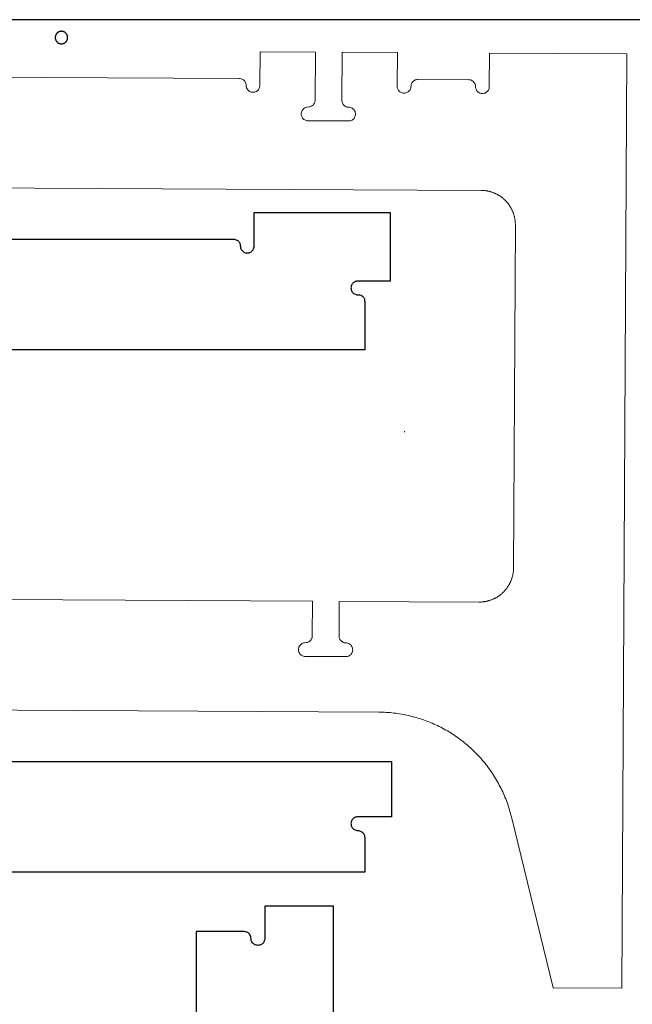
# Model space of a CAD drawing. Units: millimetres. Extents: x -645 to 21343, y -12856 to 7640.
# Drawn here: x 695 to 1186, y 6849 to 7640 of the extents above; entities that cross this region are included whole.
import ezdxf

# ---------------------------------------------------------------- set-up
doc = ezdxf.new("R2010")
doc.units = ezdxf.units.MM
doc.header["$MEASUREMENT"] = 0
for name, color, linetype, true_color in [('CUT_THRU_OUTSIDE', 178, 'Continuous', 0x000000), ('Default', 178, 'Continuous', 0x000000), ('hold down 3mm', 4, 'Continuous', 0x00ffff)]:
    doc.layers.add(name, color=color, linetype=linetype, true_color=true_color)

msp = doc.modelspace()

# ---------------------------------------------------------------- linework, layer by layer
at = {"layer": 'CUT_THRU_OUTSIDE', "linetype": 'Continuous', "lineweight": 0}
for points in [[(887.66, 7613.78), (887.52, 7586.77)], [(932.04, 7613.55), (887.66, 7613.78)], [(931.83, 7574.96), (932.04, 7613.55)], [(953.54, 7613.44), (953.33, 7574.85)], [(997.92, 7613.2), (953.54, 7613.44)], [(997.77, 7586.19), (997.92, 7613.2)], [(1071.81, 7612.81), (1071.66, 7585.8)], [(1182.06, 7612.23), (1071.81, 7612.81)], [(1178.1, 6862.24), (1182.06, 7612.23)], [(871.01, 7592.37), (606.52, 7593.77)], [(871.73, 7592.32), (871.01, 7592.37)], [(872.43, 7592.18), (871.73, 7592.32)], [(873.12, 7591.94), (872.43, 7592.18)], [(873.76, 7591.62), (873.12, 7591.94)], [(874.36, 7591.22), (873.76, 7591.62)], [(874.9, 7590.74), (874.36, 7591.22)], [(875.37, 7590.19), (874.9, 7590.74)], [(875.77, 7589.59), (875.37, 7590.19)], [(876.08, 7588.94), (875.77, 7589.59)], [(876.31, 7588.26), (876.08, 7588.94)], [(876.45, 7587.55), (876.31, 7588.26)], [(876.54, 7586.11), (876.45, 7587.55)], [(1008.99, 7587.56), (1008.85, 7586.85)], [(1009.23, 7588.24), (1008.99, 7587.56)], [(1009.55, 7588.88), (1009.23, 7588.24)], [(1009.96, 7589.48), (1009.55, 7588.88)], [(1010.43, 7590.02), (1009.96, 7589.48)], [(1010.98, 7590.49), (1010.43, 7590.02)], [(1011.58, 7590.89), (1010.98, 7590.49)], [(1012.23, 7591.21), (1011.58, 7590.89)], [(1012.91, 7591.44), (1012.23, 7591.21)], [(1013.62, 7591.57), (1012.91, 7591.44)], [(1014.34, 7591.62), (1013.62, 7591.57)], [(1055.15, 7591.4), (1014.34, 7591.62)], [(1055.87, 7591.35), (1055.15, 7591.4)], [(1056.58, 7591.21), (1055.87, 7591.35)], [(1057.26, 7590.97), (1056.58, 7591.21)], [(1057.91, 7590.65), (1057.26, 7590.97)], [(1058.5, 7590.24), (1057.91, 7590.65)], [(1059.04, 7589.77), (1058.5, 7590.24)], [(1059.52, 7589.22), (1059.04, 7589.77)], [(1059.91, 7588.62), (1059.52, 7589.22)], [(1060.23, 7587.97), (1059.91, 7588.62)], [(1060.46, 7587.29), (1060.23, 7587.97)], [(1060.59, 7586.58), (1060.46, 7587.29)], [(876.67, 7585.4), (876.54, 7586.11)], [(876.9, 7584.72), (876.67, 7585.4)], [(877.22, 7584.07), (876.9, 7584.72)], [(877.61, 7583.47), (877.22, 7584.07)], [(878.09, 7582.92), (877.61, 7583.47)], [(878.63, 7582.45), (878.09, 7582.92)], [(879.22, 7582.04), (878.63, 7582.45)], [(879.87, 7581.72), (879.22, 7582.04)], [(880.55, 7581.48), (879.87, 7581.72)], [(881.26, 7581.34), (880.55, 7581.48)], [(881.98, 7581.29), (881.26, 7581.34)], [(882.7, 7581.33), (881.98, 7581.29)], [(883.4, 7581.47), (882.7, 7581.33)], [(884.09, 7581.7), (883.4, 7581.47)], [(884.74, 7582.01), (884.09, 7581.7)], [(885.34, 7582.41), (884.74, 7582.01)], [(885.88, 7582.88), (885.34, 7582.41)], [(886.36, 7583.42), (885.88, 7582.88)], [(886.76, 7584.02), (886.36, 7583.42)], [(887.09, 7584.67), (886.76, 7584.02)], [(887.32, 7585.35), (887.09, 7584.67)], [(887.47, 7586.05), (887.32, 7585.35)], [(887.52, 7586.77), (887.47, 7586.05)], [(997.82, 7585.47), (997.77, 7586.19)], [(997.95, 7584.76), (997.82, 7585.47)], [(998.18, 7584.08), (997.95, 7584.76)], [(998.5, 7583.43), (998.18, 7584.08)], [(998.89, 7582.83), (998.5, 7583.43)], [(999.37, 7582.28), (998.89, 7582.83)], [(999.91, 7581.81), (999.37, 7582.28)], [(1000.5, 7581.4), (999.91, 7581.81)], [(1001.15, 7581.08), (1000.5, 7581.4)], [(1001.83, 7580.84), (1001.15, 7581.08)], [(1002.54, 7580.7), (1001.83, 7580.84)], [(1003.26, 7580.65), (1002.54, 7580.7)], [(1003.98, 7580.69), (1003.26, 7580.65)], [(1004.68, 7580.83), (1003.98, 7580.69)], [(1005.37, 7581.06), (1004.68, 7580.83)], [(1006.02, 7581.37), (1005.37, 7581.06)], [(1006.62, 7581.77), (1006.02, 7581.37)], [(1007.16, 7582.24), (1006.62, 7581.77)], [(1007.64, 7582.78), (1007.16, 7582.24)], [(1008.05, 7583.38), (1007.64, 7582.78)], [(1008.37, 7584.02), (1008.05, 7583.38)], [(1008.6, 7584.71), (1008.37, 7584.02)], [(1008.75, 7585.41), (1008.6, 7584.71)], [(1008.85, 7586.85), (1008.75, 7585.41)], [(1060.68, 7585.14), (1060.59, 7586.58)], [(1060.82, 7584.43), (1060.68, 7585.14)], [(1061.05, 7583.75), (1060.82, 7584.43)], [(1061.36, 7583.1), (1061.05, 7583.75)], [(1061.76, 7582.5), (1061.36, 7583.1)], [(1062.23, 7581.95), (1061.76, 7582.5)], [(1062.77, 7581.47), (1062.23, 7581.95)], [(1063.37, 7581.07), (1062.77, 7581.47)], [(1064.01, 7580.75), (1063.37, 7581.07)], [(1064.7, 7580.51), (1064.01, 7580.75)], [(1065.4, 7580.37), (1064.7, 7580.51)], [(1066.12, 7580.32), (1065.4, 7580.37)], [(1066.84, 7580.36), (1066.12, 7580.32)], [(1067.55, 7580.5), (1066.84, 7580.36)], [(1068.23, 7580.73), (1067.55, 7580.5)], [(1068.88, 7581.04), (1068.23, 7580.73)], [(1069.48, 7581.44), (1068.88, 7581.04)], [(1070.03, 7581.91), (1069.48, 7581.44)], [(1070.51, 7582.45), (1070.03, 7581.91)], [(1070.91, 7583.05), (1070.51, 7582.45)], [(1071.23, 7583.69), (1070.91, 7583.05)], [(1071.47, 7584.37), (1071.23, 7583.69)], [(1071.61, 7585.08), (1071.47, 7584.37)], [(1071.66, 7585.8), (1071.61, 7585.08)], [(930.2, 7571.07), (930.68, 7571.61)], [(930.68, 7571.61), (931.08, 7572.21)], [(931.08, 7572.21), (931.4, 7572.85)], [(931.4, 7572.85), (931.64, 7573.54)], [(931.64, 7573.54), (931.78, 7574.24)], [(931.78, 7574.24), (931.83, 7574.96)], [(953.33, 7574.85), (953.38, 7574.13)], [(953.38, 7574.13), (953.51, 7573.42)], [(953.51, 7573.42), (953.74, 7572.74)], [(953.74, 7572.74), (954.06, 7572.09)], [(954.06, 7572.09), (954.46, 7571.49)], [(954.46, 7571.49), (954.93, 7570.94)], [(920.75, 7563.99), (920.8, 7564.71)], [(920.79, 7563.27), (920.75, 7563.99)], [(920.8, 7564.71), (920.95, 7565.42)], [(920.95, 7565.42), (921.18, 7566.1)], [(921.18, 7566.1), (921.5, 7566.75)], [(921.5, 7566.75), (921.91, 7567.34)], [(921.91, 7567.34), (922.39, 7567.88)], [(922.39, 7567.88), (922.93, 7568.36)], [(922.93, 7568.36), (923.53, 7568.75)], [(923.53, 7568.75), (924.18, 7569.07)], [(924.18, 7569.07), (924.86, 7569.3)], [(924.86, 7569.3), (925.57, 7569.43)], [(925.57, 7569.43), (927.01, 7569.52)], [(927.01, 7569.52), (927.72, 7569.66)], [(927.72, 7569.66), (928.4, 7569.89)], [(928.4, 7569.89), (929.05, 7570.2)], [(929.05, 7570.2), (929.65, 7570.6)], [(929.65, 7570.6), (930.2, 7571.07)], [(954.93, 7570.94), (955.47, 7570.46)], [(955.47, 7570.46), (956.07, 7570.06)], [(956.07, 7570.06), (956.71, 7569.74)], [(956.71, 7569.74), (957.39, 7569.5)], [(957.39, 7569.5), (958.1, 7569.36)], [(958.1, 7569.36), (959.54, 7569.26)], [(959.54, 7569.26), (960.24, 7569.11)], [(960.24, 7569.11), (960.93, 7568.88)], [(960.93, 7568.88), (961.57, 7568.55)], [(961.57, 7568.55), (962.17, 7568.15)], [(962.17, 7568.15), (962.71, 7567.67)], [(962.71, 7567.67), (963.18, 7567.13)], [(963.18, 7567.13), (963.58, 7566.52)], [(963.58, 7566.52), (963.89, 7565.88)], [(963.89, 7565.88), (964.12, 7565.19)], [(964.12, 7565.19), (964.26, 7564.48)], [(964.3, 7563.76), (964.25, 7563.04)], [(964.26, 7564.48), (964.3, 7563.76)], [(920.93, 7562.57), (920.79, 7563.27)], [(921.16, 7561.88), (920.93, 7562.57)], [(921.47, 7561.23), (921.16, 7561.88)], [(921.87, 7560.63), (921.47, 7561.23)], [(922.34, 7560.09), (921.87, 7560.63)], [(922.88, 7559.61), (922.34, 7560.09)], [(923.48, 7559.21), (922.88, 7559.61)], [(924.13, 7558.88), (923.48, 7559.21)], [(924.81, 7558.65), (924.13, 7558.88)], [(925.51, 7558.5), (924.81, 7558.65)], [(926.23, 7558.45), (925.51, 7558.5)], [(958.76, 7558.28), (926.23, 7558.45)], [(959.48, 7558.32), (958.76, 7558.28)], [(960.19, 7558.46), (959.48, 7558.32)], [(960.87, 7558.69), (960.19, 7558.46)], [(961.52, 7559), (960.87, 7558.69)], [(962.12, 7559.4), (961.52, 7559)], [(962.67, 7559.87), (962.12, 7559.4)], [(963.14, 7560.41), (962.67, 7559.87)], [(963.55, 7561.01), (963.14, 7560.41)], [(963.87, 7561.66), (963.55, 7561.01)], [(964.11, 7562.34), (963.87, 7561.66)], [(964.25, 7563.04), (964.11, 7562.34)], [(501.76, 7505.56), (1065.16, 7502.59)], [(1065.16, 7502.59), (1065.61, 7502.58)], [(1065.61, 7502.58), (1066.06, 7502.57)], [(1066.06, 7502.57), (1066.51, 7502.55)], [(1066.51, 7502.55), (1066.96, 7502.52)], [(1066.96, 7502.52), (1067.41, 7502.49)], [(1067.41, 7502.49), (1067.86, 7502.44)], [(1067.86, 7502.44), (1068.31, 7502.39)], [(1068.31, 7502.39), (1068.76, 7502.33)], [(1068.76, 7502.33), (1069.2, 7502.27)], [(1069.2, 7502.27), (1069.65, 7502.2)], [(1069.65, 7502.2), (1070.09, 7502.12)], [(1070.09, 7502.12), (1070.53, 7502.03)], [(1070.53, 7502.03), (1070.98, 7501.94)], [(1070.98, 7501.94), (1071.42, 7501.84)], [(1071.42, 7501.84), (1071.85, 7501.73)], [(1071.85, 7501.73), (1072.29, 7501.61)], [(1072.29, 7501.61), (1072.72, 7501.49)], [(1072.72, 7501.49), (1073.15, 7501.36)], [(1073.15, 7501.36), (1073.58, 7501.22)], [(1073.58, 7501.22), (1074.01, 7501.08)], [(1074.01, 7501.08), (1074.44, 7500.93)], [(1074.44, 7500.93), (1074.86, 7500.77)], [(1074.86, 7500.77), (1075.28, 7500.61)], [(1075.28, 7500.61), (1075.7, 7500.44)], [(1075.7, 7500.44), (1076.11, 7500.26)], [(1076.11, 7500.26), (1076.52, 7500.07)], [(1076.52, 7500.07), (1076.93, 7499.88)], [(1076.93, 7499.88), (1077.34, 7499.68)], [(1077.34, 7499.68), (1077.74, 7499.48)], [(1077.74, 7499.48), (1078.14, 7499.27)], [(1078.14, 7499.27), (1078.53, 7499.05)], [(1078.53, 7499.05), (1078.92, 7498.82)], [(1078.92, 7498.82), (1079.31, 7498.59)], [(1079.31, 7498.59), (1079.69, 7498.36)], [(1079.69, 7498.36), (1080.07, 7498.11)], [(1080.07, 7498.11), (1080.45, 7497.86)], [(1080.45, 7497.86), (1080.82, 7497.61)], [(1080.82, 7497.61), (1081.19, 7497.35)], [(1081.19, 7497.35), (1081.55, 7497.08)], [(1081.55, 7497.08), (1081.91, 7496.81)], [(1081.91, 7496.81), (1082.26, 7496.53)], [(1082.26, 7496.53), (1082.61, 7496.24)], [(1082.61, 7496.24), (1082.96, 7495.95)], [(1082.96, 7495.95), (1083.3, 7495.65)], [(1083.3, 7495.65), (1083.63, 7495.35)], [(1083.63, 7495.35), (1083.96, 7495.04)], [(1083.96, 7495.04), (1084.29, 7494.73)], [(1084.29, 7494.73), (1084.61, 7494.41)], [(1084.61, 7494.41), (1084.92, 7494.09)], [(1084.92, 7494.09), (1085.23, 7493.76)], [(1085.23, 7493.76), (1085.54, 7493.43)], [(1085.54, 7493.43), (1085.83, 7493.09)], [(1085.83, 7493.09), (1086.13, 7492.75)], [(1086.13, 7492.75), (1086.41, 7492.4)], [(1086.41, 7492.4), (1086.7, 7492.05)], [(1086.7, 7492.05), (1086.97, 7491.69)], [(1086.97, 7491.69), (1087.24, 7491.33)], [(1087.24, 7491.33), (1087.5, 7490.96)], [(1087.5, 7490.96), (1087.76, 7490.59)], [(1087.76, 7490.59), (1088.01, 7490.22)], [(1088.01, 7490.22), (1088.26, 7489.84)], [(1088.26, 7489.84), (1088.5, 7489.46)], [(1088.5, 7489.46), (1088.73, 7489.07)], [(1088.73, 7489.07), (1088.96, 7488.68)], [(1088.96, 7488.68), (1089.18, 7488.29)], [(1089.18, 7488.29), (1089.39, 7487.89)], [(1089.39, 7487.89), (1089.6, 7487.49)], [(1089.6, 7487.49), (1089.8, 7487.09)], [(1089.8, 7487.09), (1089.99, 7486.68)], [(1089.99, 7486.68), (1090.18, 7486.27)], [(1090.18, 7486.27), (1090.36, 7485.86)], [(1090.36, 7485.86), (1090.54, 7485.44)], [(1090.54, 7485.44), (1090.7, 7485.02)], [(1090.7, 7485.02), (1090.86, 7484.6)], [(1090.86, 7484.6), (1091.02, 7484.17)], [(1091.02, 7484.17), (1091.16, 7483.75)], [(1091.16, 7483.75), (1091.3, 7483.32)], [(1091.3, 7483.32), (1091.43, 7482.89)], [(1091.43, 7482.89), (1091.56, 7482.45)], [(1091.56, 7482.45), (1091.68, 7482.02)], [(1091.68, 7482.02), (1091.79, 7481.58)], [(1091.79, 7481.58), (1091.89, 7481.14)], [(1091.89, 7481.14), (1091.99, 7480.7)], [(1091.99, 7480.7), (1092.08, 7480.26)], [(1092.08, 7480.26), (1092.16, 7479.82)], [(1092.16, 7479.82), (1092.23, 7479.37)], [(1092.23, 7479.37), (1092.3, 7478.93)], [(1092.3, 7478.93), (1092.36, 7478.48)], [(1092.36, 7478.48), (1092.41, 7478.03)], [(1092.41, 7478.03), (1092.46, 7477.58)], [(1092.46, 7477.58), (1092.5, 7477.13)], [(1092.5, 7477.13), (1092.53, 7476.68)], [(1092.53, 7476.68), (1092.55, 7476.23)], [(1092.58, 7475.33), (1091.12, 7199.09)], [(1092.55, 7476.23), (1092.57, 7475.78)], [(1092.57, 7475.78), (1092.58, 7475.33)], [(1090.15, 7192.41), (1090.03, 7191.98)], [(1090.26, 7192.85), (1090.15, 7192.41)], [(1090.37, 7193.28), (1090.26, 7192.85)], [(1090.47, 7193.72), (1090.37, 7193.28)], [(1090.57, 7194.16), (1090.47, 7193.72)], [(1090.65, 7194.61), (1090.57, 7194.16)], [(1090.73, 7195.05), (1090.65, 7194.61)], [(1090.8, 7195.5), (1090.73, 7195.05)], [(1090.87, 7195.94), (1090.8, 7195.5)], [(1090.93, 7196.39), (1090.87, 7195.94)], [(1090.98, 7196.84), (1090.93, 7196.39)], [(1091.02, 7197.29), (1090.98, 7196.84)], [(1091.06, 7197.74), (1091.02, 7197.29)], [(1091.08, 7198.19), (1091.06, 7197.74)], [(1091.11, 7198.64), (1091.08, 7198.19)], [(1091.12, 7199.31), (1091.11, 7198.64)], [(1091.12, 7199.09), (1091.12, 7199.31)], [(1086.4, 7184.25), (1086.14, 7183.88)], [(1086.65, 7184.63), (1086.4, 7184.25)], [(1086.89, 7185.01), (1086.65, 7184.63)], [(1087.13, 7185.39), (1086.89, 7185.01)], [(1087.36, 7185.78), (1087.13, 7185.39)], [(1087.58, 7186.17), (1087.36, 7185.78)], [(1087.8, 7186.56), (1087.58, 7186.17)], [(1088.01, 7186.96), (1087.8, 7186.56)], [(1088.22, 7187.36), (1088.01, 7186.96)], [(1088.42, 7187.77), (1088.22, 7187.36)], [(1088.61, 7188.18), (1088.42, 7187.77)], [(1088.79, 7188.59), (1088.61, 7188.18)], [(1088.97, 7189), (1088.79, 7188.59)], [(1089.14, 7189.42), (1088.97, 7189)], [(1089.31, 7189.84), (1089.14, 7189.42)], [(1089.46, 7190.26), (1089.31, 7189.84)], [(1089.61, 7190.69), (1089.46, 7190.26)], [(1089.76, 7191.11), (1089.61, 7190.69)], [(1089.9, 7191.54), (1089.76, 7191.11)], [(1090.03, 7191.98), (1089.9, 7191.54)], [(1078.38, 7176.44), (1077.99, 7176.2)], [(1078.75, 7176.69), (1078.38, 7176.44)], [(1079.13, 7176.94), (1078.75, 7176.69)], [(1079.5, 7177.19), (1079.13, 7176.94)], [(1079.86, 7177.46), (1079.5, 7177.19)], [(1080.23, 7177.73), (1079.86, 7177.46)], [(1080.58, 7178), (1080.23, 7177.73)], [(1080.93, 7178.29), (1080.58, 7178)], [(1081.28, 7178.57), (1080.93, 7178.29)], [(1081.63, 7178.87), (1081.28, 7178.57)], [(1081.96, 7179.16), (1081.63, 7178.87)], [(1082.3, 7179.47), (1081.96, 7179.16)], [(1082.63, 7179.78), (1082.3, 7179.47)], [(1082.95, 7180.09), (1082.63, 7179.78)], [(1083.27, 7180.41), (1082.95, 7180.09)], [(1083.58, 7180.74), (1083.27, 7180.41)], [(1083.89, 7181.07), (1083.58, 7180.74)], [(1084.19, 7181.4), (1083.89, 7181.07)], [(1084.48, 7181.74), (1084.19, 7181.4)], [(1084.78, 7182.09), (1084.48, 7181.74)], [(1085.06, 7182.44), (1084.78, 7182.09)], [(1085.34, 7182.79), (1085.06, 7182.44)], [(1085.61, 7183.15), (1085.34, 7182.79)], [(1085.88, 7183.51), (1085.61, 7183.15)], [(1086.14, 7183.88), (1085.88, 7183.51)], [(929.71, 7172.83), (478.52, 7175.21)], [(929.56, 7144.99), (929.71, 7172.83)], [(951.21, 7172.71), (951.06, 7144.87)], [(1063.42, 7172.12), (951.21, 7172.71)], [(1063.87, 7172.12), (1063.42, 7172.12)], [(1064.32, 7172.13), (1063.87, 7172.12)], [(1064.77, 7172.15), (1064.32, 7172.13)], [(1065.22, 7172.17), (1064.77, 7172.15)], [(1065.67, 7172.2), (1065.22, 7172.17)], [(1066.12, 7172.24), (1065.67, 7172.2)], [(1066.57, 7172.28), (1066.12, 7172.24)], [(1067.01, 7172.34), (1066.57, 7172.28)], [(1067.46, 7172.4), (1067.01, 7172.34)], [(1067.91, 7172.47), (1067.46, 7172.4)], [(1068.35, 7172.54), (1067.91, 7172.47)], [(1068.8, 7172.62), (1068.35, 7172.54)], [(1069.24, 7172.71), (1068.8, 7172.62)], [(1069.68, 7172.81), (1069.24, 7172.71)], [(1070.12, 7172.91), (1069.68, 7172.81)], [(1070.55, 7173.02), (1070.12, 7172.91)], [(1070.99, 7173.14), (1070.55, 7173.02)], [(1071.42, 7173.27), (1070.99, 7173.14)], [(1071.85, 7173.4), (1071.42, 7173.27)], [(1072.28, 7173.54), (1071.85, 7173.4)], [(1072.71, 7173.68), (1072.28, 7173.54)], [(1073.13, 7173.84), (1072.71, 7173.68)], [(1073.56, 7174), (1073.13, 7173.84)], [(1073.97, 7174.16), (1073.56, 7174)], [(1074.39, 7174.34), (1073.97, 7174.16)], [(1074.8, 7174.52), (1074.39, 7174.34)], [(1075.21, 7174.7), (1074.8, 7174.52)], [(1075.62, 7174.9), (1075.21, 7174.7)], [(1076.03, 7175.1), (1075.62, 7174.9)], [(1076.43, 7175.31), (1076.03, 7175.1)], [(1076.82, 7175.52), (1076.43, 7175.31)], [(1077.22, 7175.74), (1076.82, 7175.52)], [(1077.61, 7175.97), (1077.22, 7175.74)], [(1077.99, 7176.2), (1077.61, 7175.97)], [(929.51, 7144.27), (929.56, 7144.99)], [(951.06, 7144.87), (951.11, 7144.15)], [(918.91, 7136.13), (919.23, 7136.77)], [(919.23, 7136.77), (919.64, 7137.37)], [(919.64, 7137.37), (920.12, 7137.91)], [(920.12, 7137.91), (920.66, 7138.38)], [(920.66, 7138.38), (921.26, 7138.78)], [(921.26, 7138.78), (921.91, 7139.1)], [(921.91, 7139.1), (922.59, 7139.32)], [(922.59, 7139.32), (923.3, 7139.46)], [(923.3, 7139.46), (924.74, 7139.55)], [(924.74, 7139.55), (925.45, 7139.68)], [(925.45, 7139.68), (926.13, 7139.91)], [(926.13, 7139.91), (926.78, 7140.23)], [(926.78, 7140.23), (927.38, 7140.62)], [(927.38, 7140.62), (927.93, 7141.1)], [(927.93, 7141.1), (928.41, 7141.64)], [(928.41, 7141.64), (928.81, 7142.23)], [(928.81, 7142.23), (929.13, 7142.88)], [(929.13, 7142.88), (929.37, 7143.56)], [(929.37, 7143.56), (929.51, 7144.27)], [(951.11, 7144.15), (951.24, 7143.45)], [(951.24, 7143.45), (951.47, 7142.76)], [(951.47, 7142.76), (951.79, 7142.11)], [(951.79, 7142.11), (952.19, 7141.51)], [(952.19, 7141.51), (952.66, 7140.97)], [(952.66, 7140.97), (953.2, 7140.49)], [(953.2, 7140.49), (953.8, 7140.08)], [(953.8, 7140.08), (954.44, 7139.76)], [(954.44, 7139.76), (955.12, 7139.53)], [(955.12, 7139.53), (955.83, 7139.38)], [(955.83, 7139.38), (957.27, 7139.28)], [(957.27, 7139.28), (957.97, 7139.14)], [(957.97, 7139.14), (958.66, 7138.9)], [(958.66, 7138.9), (959.3, 7138.58)], [(959.3, 7138.58), (959.9, 7138.17)], [(959.9, 7138.17), (960.44, 7137.7)], [(960.44, 7137.7), (960.91, 7137.15)], [(960.91, 7137.15), (961.31, 7136.55)], [(918.48, 7134.02), (918.53, 7134.74)], [(918.52, 7133.3), (918.48, 7134.02)], [(918.66, 7132.59), (918.52, 7133.3)], [(918.53, 7134.74), (918.68, 7135.45)], [(918.89, 7131.91), (918.66, 7132.59)], [(918.68, 7135.45), (918.91, 7136.13)], [(919.2, 7131.26), (918.89, 7131.91)], [(919.6, 7130.66), (919.2, 7131.26)], [(920.07, 7130.11), (919.6, 7130.66)], [(920.61, 7129.63), (920.07, 7130.11)], [(921.21, 7129.23), (920.61, 7129.63)], [(921.86, 7128.91), (921.21, 7129.23)], [(922.54, 7128.67), (921.86, 7128.91)], [(959.25, 7129.03), (958.6, 7128.71)], [(959.85, 7129.43), (959.25, 7129.03)], [(960.4, 7129.9), (959.85, 7129.43)], [(960.87, 7130.44), (960.4, 7129.9)], [(961.28, 7131.04), (960.87, 7130.44)], [(961.6, 7131.68), (961.28, 7131.04)], [(961.31, 7136.55), (961.62, 7135.9)], [(961.84, 7132.36), (961.6, 7131.68)], [(961.62, 7135.9), (961.85, 7135.22)], [(961.98, 7133.07), (961.84, 7132.36)], [(961.85, 7135.22), (961.99, 7134.51)], [(962.03, 7133.79), (961.98, 7133.07)], [(961.99, 7134.51), (962.03, 7133.79)], [(923.25, 7128.53), (922.54, 7128.67)], [(923.96, 7128.48), (923.25, 7128.53)], [(956.49, 7128.31), (923.96, 7128.48)], [(957.21, 7128.35), (956.49, 7128.31)], [(957.92, 7128.49), (957.21, 7128.35)], [(958.6, 7128.71), (957.92, 7128.49)], [(499.55, 7086.34), (982.93, 7083.79)], [(982.93, 7083.79), (984.45, 7083.77)], [(984.45, 7083.77), (985.97, 7083.73)], [(985.97, 7083.73), (987.49, 7083.67)], [(987.49, 7083.67), (989.01, 7083.59)], [(989.01, 7083.59), (990.53, 7083.48)], [(990.53, 7083.48), (992.05, 7083.36)], [(992.05, 7083.36), (993.57, 7083.22)], [(993.57, 7083.22), (995.08, 7083.05)], [(995.08, 7083.05), (996.59, 7082.87)], [(996.59, 7082.87), (998.1, 7082.66)], [(998.1, 7082.66), (999.6, 7082.43)], [(999.6, 7082.43), (1001.11, 7082.18)], [(1001.11, 7082.18), (1002.61, 7081.91)], [(1002.61, 7081.91), (1004.1, 7081.62)], [(1004.1, 7081.62), (1005.59, 7081.31)], [(1005.59, 7081.31), (1007.08, 7080.98)], [(1007.08, 7080.98), (1008.56, 7080.63)], [(1008.56, 7080.63), (1010.04, 7080.26)], [(1010.04, 7080.26), (1011.51, 7079.86)], [(1011.51, 7079.86), (1012.97, 7079.45)], [(1012.97, 7079.45), (1014.43, 7079.02)], [(1014.43, 7079.02), (1015.89, 7078.56)], [(1015.89, 7078.56), (1017.33, 7078.09)], [(1017.33, 7078.09), (1018.77, 7077.6)], [(1018.77, 7077.6), (1020.21, 7077.08)], [(1020.21, 7077.08), (1021.63, 7076.55)], [(1021.63, 7076.55), (1023.05, 7076)], [(1023.05, 7076), (1024.46, 7075.43)], [(1024.46, 7075.43), (1025.87, 7074.84)], [(1025.87, 7074.84), (1027.26, 7074.22)], [(1027.26, 7074.22), (1028.65, 7073.6)], [(1028.65, 7073.6), (1030.03, 7072.95)], [(1030.03, 7072.95), (1031.39, 7072.28)], [(1031.39, 7072.28), (1032.75, 7071.59)], [(1032.75, 7071.59), (1034.1, 7070.89)], [(1034.1, 7070.89), (1035.44, 7070.16)], [(1035.44, 7070.16), (1036.77, 7069.42)], [(1036.77, 7069.42), (1038.09, 7068.66)], [(1038.09, 7068.66), (1039.4, 7067.88)], [(1039.4, 7067.88), (1040.7, 7067.08)], [(1040.7, 7067.08), (1041.98, 7066.27)], [(1041.98, 7066.27), (1043.26, 7065.44)], [(1043.26, 7065.44), (1044.52, 7064.59)], [(1044.52, 7064.59), (1045.77, 7063.72)], [(1045.77, 7063.72), (1047.01, 7062.83)], [(1047.01, 7062.83), (1048.24, 7061.93)], [(1048.24, 7061.93), (1049.45, 7061.01)], [(1049.45, 7061.01), (1050.66, 7060.08)], [(1050.66, 7060.08), (1051.84, 7059.13)], [(1051.84, 7059.13), (1053.02, 7058.16)], [(1053.02, 7058.16), (1054.18, 7057.17)], [(1054.18, 7057.17), (1055.33, 7056.17)], [(1055.33, 7056.17), (1056.46, 7055.16)], [(1056.46, 7055.16), (1057.58, 7054.13)], [(1057.58, 7054.13), (1058.69, 7053.08)], [(1058.69, 7053.08), (1059.78, 7052.02)], [(1059.78, 7052.02), (1060.86, 7050.94)], [(1060.86, 7050.94), (1061.92, 7049.85)], [(1061.92, 7049.85), (1062.97, 7048.74)], [(1062.97, 7048.74), (1064, 7047.62)], [(1064, 7047.62), (1065.01, 7046.49)], [(1065.01, 7046.49), (1066.01, 7045.34)], [(1066.01, 7045.34), (1067, 7044.18)], [(1067, 7044.18), (1067.96, 7043)], [(1067.96, 7043), (1068.91, 7041.81)], [(1068.91, 7041.81), (1069.85, 7040.61)], [(1069.85, 7040.61), (1070.77, 7039.4)], [(1070.77, 7039.4), (1071.67, 7038.17)], [(1071.67, 7038.17), (1072.55, 7036.93)], [(1072.55, 7036.93), (1073.42, 7035.68)], [(1073.42, 7035.68), (1074.27, 7034.41)], [(1074.27, 7034.41), (1075.1, 7033.14)], [(1075.1, 7033.14), (1075.91, 7031.85)], [(1075.91, 7031.85), (1076.71, 7030.55)], [(1076.71, 7030.55), (1077.49, 7029.24)], [(1077.49, 7029.24), (1078.25, 7027.93)], [(1078.25, 7027.93), (1078.99, 7026.6)], [(1078.99, 7026.6), (1079.72, 7025.26)], [(1079.72, 7025.26), (1080.42, 7023.91)], [(1080.42, 7023.91), (1081.11, 7022.55)], [(1081.11, 7022.55), (1081.77, 7021.18)], [(1081.77, 7021.18), (1082.42, 7019.8)], [(1082.42, 7019.8), (1083.05, 7018.41)], [(1083.05, 7018.41), (1083.66, 7017.02)], [(1083.66, 7017.02), (1084.25, 7015.62)], [(1084.25, 7015.62), (1084.83, 7014.2)], [(1084.83, 7014.2), (1085.38, 7012.79)], [(1085.38, 7012.79), (1085.91, 7011.36)], [(1085.91, 7011.36), (1086.42, 7009.92)], [(1086.42, 7009.92), (1086.91, 7008.48)], [(1086.91, 7008.48), (1087.39, 7007.04)], [(1087.39, 7007.04), (1087.84, 7005.58)], [(1087.84, 7005.58), (1088.27, 7004.12)], [(1088.27, 7004.12), (1088.68, 7002.66)], [(1088.68, 7002.66), (1089.08, 7001.19)], [(1089.08, 7001.19), (1089.45, 6999.71)], [(1089.45, 6999.71), (1122.97, 6862.53)], [(1122.97, 6862.53), (1178.1, 6862.24)]]:
    msp.add_lwpolyline(points, dxfattribs=at)
at = {"layer": 'Default'}
for points in [[(1795.22, 7639.6), (-644.78, 7639.6), (-644.78, 6419.6), (1795.22, 6419.6), (1795.22, 7639.6)], [(882.89, 7484.9), (992.15, 7484.9)], [(882.89, 7457.89), (882.89, 7484.9)], [(992.15, 7484.9), (992.15, 7429.77)], [(601.87, 7463.4), (866.36, 7463.4)], [(866.36, 7463.4), (867.07, 7463.35)], [(867.07, 7463.35), (867.78, 7463.21)], [(867.78, 7463.21), (868.46, 7462.98)], [(868.46, 7462.98), (869.11, 7462.66)], [(869.11, 7462.66), (869.71, 7462.26)], [(869.71, 7462.26), (870.25, 7461.79)], [(870.25, 7461.79), (870.73, 7461.24)], [(870.73, 7461.24), (871.13, 7460.64)], [(871.13, 7460.64), (871.45, 7460)], [(871.45, 7460), (871.68, 7459.31)], [(871.68, 7459.31), (871.82, 7458.61)], [(871.82, 7458.61), (871.92, 7457.17)], [(871.92, 7457.17), (872.06, 7456.46)], [(872.06, 7456.46), (872.29, 7455.78)], [(872.29, 7455.78), (872.61, 7455.13)], [(872.61, 7455.13), (873.01, 7454.53)], [(873.01, 7454.53), (873.48, 7453.99)], [(873.48, 7453.99), (874.02, 7453.51)], [(874.02, 7453.51), (874.62, 7453.11)], [(874.62, 7453.11), (875.27, 7452.79)], [(879.49, 7452.79), (880.14, 7453.11)], [(880.14, 7453.11), (880.74, 7453.51)], [(880.74, 7453.51), (881.28, 7453.99)], [(881.28, 7453.99), (881.75, 7454.53)], [(881.75, 7454.53), (882.15, 7455.13)], [(882.15, 7455.13), (882.47, 7455.78)], [(882.47, 7455.78), (882.71, 7456.46)], [(882.71, 7456.46), (882.85, 7457.17)], [(882.85, 7457.17), (882.89, 7457.89)], [(875.27, 7452.79), (875.95, 7452.56)], [(875.95, 7452.56), (876.66, 7452.42)], [(876.66, 7452.42), (877.38, 7452.37)], [(877.38, 7452.37), (878.1, 7452.42)], [(878.1, 7452.42), (878.81, 7452.56)], [(878.81, 7452.56), (879.49, 7452.79)], [(964.03, 7429.35), (963.38, 7429.03)], [(964.71, 7429.58), (964.03, 7429.35)], [(965.42, 7429.72), (964.71, 7429.58)], [(966.14, 7429.77), (965.42, 7429.72)], [(992.15, 7429.77), (966.14, 7429.77)], [(960.67, 7424.98), (960.62, 7424.26)], [(960.62, 7424.26), (960.67, 7423.54)], [(960.81, 7425.69), (960.67, 7424.98)], [(960.67, 7423.54), (960.81, 7422.83)], [(961.04, 7426.37), (960.81, 7425.69)], [(960.81, 7422.83), (961.04, 7422.15)], [(961.36, 7427.02), (961.04, 7426.37)], [(961.04, 7422.15), (961.36, 7421.5)], [(961.76, 7427.61), (961.36, 7427.02)], [(961.36, 7421.5), (961.76, 7420.9)], [(962.24, 7428.16), (961.76, 7427.61)], [(962.78, 7428.63), (962.24, 7428.16)], [(963.38, 7429.03), (962.78, 7428.63)], [(961.76, 7420.9), (962.24, 7420.36)], [(962.24, 7420.36), (962.78, 7419.89)], [(962.78, 7419.89), (963.38, 7419.48)], [(963.38, 7419.48), (964.03, 7419.17)], [(964.03, 7419.17), (964.71, 7418.93)], [(964.71, 7418.93), (965.42, 7418.79)], [(965.42, 7418.79), (967, 7418.76)], [(967, 7418.76), (967.85, 7418.68)], [(967.85, 7418.68), (968.53, 7418.45)], [(968.53, 7418.45), (969.18, 7418.13)], [(969.18, 7418.13), (969.78, 7417.73)], [(969.78, 7417.73), (970.32, 7417.25)], [(970.32, 7417.25), (970.79, 7416.71)], [(970.79, 7416.71), (971.2, 7416.11)], [(971.2, 7416.11), (971.37, 7415.4)], [(971.37, 7415.4), (971.46, 7414.66)], [(971.46, 7414.66), (971.6, 7413.95)], [(971.6, 7413.95), (971.65, 7413.23)], [(971.65, 7413.23), (971.65, 7374.64)], [(971.65, 7374.64), (341.81, 7374.64)], [(540.95, 7044.17), (993.15, 7044.17)], [(993.15, 7044.17), (993.15, 6999.79)], [(960.67, 6995), (960.62, 6994.28)], [(960.81, 6995.71), (960.67, 6995)], [(961.04, 6996.39), (960.81, 6995.71)], [(961.36, 6997.04), (961.04, 6996.39)], [(961.76, 6997.63), (961.36, 6997.04)], [(962.24, 6998.18), (961.76, 6997.63)], [(962.78, 6998.65), (962.24, 6998.18)], [(963.38, 6999.05), (962.78, 6998.65)], [(964.03, 6999.37), (963.38, 6999.05)], [(964.71, 6999.6), (964.03, 6999.37)], [(965.42, 6999.74), (964.71, 6999.6)], [(966.14, 6999.79), (965.42, 6999.74)], [(993.15, 6999.79), (966.14, 6999.79)], [(960.62, 6994.28), (960.67, 6993.56)], [(960.67, 6993.56), (960.81, 6992.85)], [(960.81, 6992.85), (961.04, 6992.17)], [(961.04, 6992.17), (961.36, 6991.52)], [(961.36, 6991.52), (961.76, 6990.92)], [(961.76, 6990.92), (962.24, 6990.38)], [(962.24, 6990.38), (962.78, 6989.91)], [(962.78, 6989.91), (963.38, 6989.5)], [(963.38, 6989.5), (964.03, 6989.19)], [(964.03, 6989.19), (964.71, 6988.95)], [(964.71, 6988.95), (965.42, 6988.81)], [(965.42, 6988.81), (966.86, 6988.72)], [(966.86, 6988.72), (967.56, 6988.58)], [(967.56, 6988.58), (968.25, 6988.35)], [(968.25, 6988.35), (968.89, 6988.03)], [(968.89, 6988.03), (969.49, 6987.63)], [(969.49, 6987.63), (970.04, 6987.15)], [(970.04, 6987.15), (970.51, 6986.61)], [(970.51, 6986.61), (970.91, 6986.01)], [(970.91, 6986.01), (971.23, 6985.36)], [(971.23, 6985.36), (971.46, 6984.68)], [(971.46, 6984.68), (971.6, 6983.97)], [(971.6, 6983.97), (971.65, 6983.25)], [(971.65, 6983.25), (971.65, 6955.41)], [(971.65, 6955.41), (421.83, 6955.41)], [(946.6, 6818.84), (946.6, 6928.1), (891.48, 6928.1), (891.48, 6902.09), (891.43, 6901.37), (891.29, 6900.66), (891.06, 6899.98), (890.74, 6899.33), (890.34, 6898.73), (889.86, 6898.19), (889.32, 6897.71), (888.72, 6897.31), (888.07, 6896.99), (887.39, 6896.76), (886.68, 6896.62), (885.96, 6896.57), (885.24, 6896.62), (884.54, 6896.76), (883.85, 6896.99), (883.21, 6897.31), (882.61, 6897.71), (882.06, 6898.19), (881.59, 6898.73), (881.19, 6899.33), (880.87, 6899.98), (880.64, 6900.66), (880.5, 6901.37), (880.4, 6902.81), (880.26, 6903.51), (880.03, 6904.2), (879.71, 6904.84), (879.31, 6905.44), (878.84, 6905.99), (878.29, 6906.46), (877.69, 6906.86), (877.05, 6907.18), (876.36, 6907.41), (875.66, 6907.55), (874.94, 6907.6), (836.35, 6907.6), (836.35, 6582.89)]]:
    msp.add_lwpolyline(points, dxfattribs=at)
at = {"layer": 'hold down 3mm'}
for points in [[(733.24, 7625.27), (733.24, 7625.44), (733.23, 7625.61), (733.21, 7625.79), (733.19, 7625.96), (733.17, 7626.13), (733.13, 7626.3), (733.09, 7626.47), (733.05, 7626.64), (733, 7626.8), (732.94, 7626.97), (732.88, 7627.13), (732.81, 7627.29), (732.74, 7627.45), (732.66, 7627.6), (732.58, 7627.75), (732.49, 7627.9), (732.4, 7628.05), (732.3, 7628.19), (732.19, 7628.33), (732.08, 7628.46), (731.97, 7628.6), (731.85, 7628.72), (731.73, 7628.85), (731.6, 7628.97), (731.47, 7629.08), (731.34, 7629.19), (731.2, 7629.3), (731.06, 7629.4), (730.91, 7629.49), (730.77, 7629.58), (730.61, 7629.67), (730.46, 7629.75), (730.3, 7629.82), (730.14, 7629.89), (729.98, 7629.95), (729.82, 7630.01), (729.65, 7630.06), (729.49, 7630.11), (729.32, 7630.15), (729.15, 7630.18), (728.98, 7630.21), (728.8, 7630.23), (728.63, 7630.25), (728.46, 7630.26), (728.28, 7630.27), (728.11, 7630.26), (727.94, 7630.26), (727.76, 7630.24), (727.59, 7630.22), (727.42, 7630.2), (727.25, 7630.17), (727.08, 7630.13), (726.91, 7630.09), (726.75, 7630.04), (726.58, 7629.98), (726.42, 7629.92), (726.26, 7629.86), (726.1, 7629.78), (725.94, 7629.71), (725.79, 7629.62), (725.64, 7629.54), (725.49, 7629.44), (725.35, 7629.35), (725.21, 7629.24), (725.08, 7629.14), (724.94, 7629.02), (724.81, 7628.91), (724.69, 7628.79), (724.57, 7628.66), (724.45, 7628.53), (724.34, 7628.4), (724.24, 7628.26), (724.14, 7628.12), (724.04, 7627.98), (723.95, 7627.83), (723.86, 7627.68), (723.78, 7627.52), (723.7, 7627.37), (723.63, 7627.21), (723.57, 7627.05), (723.51, 7626.89), (723.46, 7626.72), (723.41, 7626.55), (723.37, 7626.38), (723.33, 7626.21), (723.3, 7626.04), (723.28, 7625.87), (723.26, 7625.7), (723.25, 7625.53), (723.24, 7625.35), (723.24, 7625.18), (723.25, 7625.01), (723.26, 7624.83), (723.28, 7624.66), (723.3, 7624.49), (723.33, 7624.32), (723.37, 7624.15), (723.41, 7623.98), (723.46, 7623.81), (723.51, 7623.65), (723.57, 7623.48), (723.63, 7623.32), (723.7, 7623.16), (723.78, 7623.01), (723.86, 7622.85), (723.95, 7622.7), (724.04, 7622.56), (724.14, 7622.41), (724.24, 7622.27), (724.34, 7622.13), (724.45, 7622), (724.57, 7621.87), (724.69, 7621.75), (724.81, 7621.62), (724.94, 7621.51), (725.08, 7621.4), (725.21, 7621.29), (725.35, 7621.19), (725.49, 7621.09), (725.64, 7620.99), (725.79, 7620.91), (725.94, 7620.82), (726.1, 7620.75), (726.26, 7620.68), (726.42, 7620.61), (726.58, 7620.55), (726.75, 7620.49), (726.91, 7620.45), (727.08, 7620.4), (727.25, 7620.37), (727.42, 7620.33), (727.59, 7620.31), (727.76, 7620.29), (727.94, 7620.28), (728.11, 7620.27), (728.28, 7620.27), (728.46, 7620.27), (728.63, 7620.28), (728.8, 7620.3), (728.98, 7620.32), (729.15, 7620.35), (729.32, 7620.38), (729.49, 7620.42), (729.65, 7620.47), (729.82, 7620.52), (729.98, 7620.58), (730.14, 7620.64), (730.3, 7620.71), (730.46, 7620.79), (730.61, 7620.87), (730.77, 7620.95), (730.91, 7621.04), (731.06, 7621.14), (731.2, 7621.24), (731.34, 7621.34), (731.47, 7621.45), (731.6, 7621.57), (731.73, 7621.68), (731.85, 7621.81), (731.97, 7621.94), (732.08, 7622.07), (732.19, 7622.2), (732.3, 7622.34), (732.4, 7622.48), (732.49, 7622.63), (732.58, 7622.78), (732.66, 7622.93), (732.74, 7623.09), (732.81, 7623.24), (732.88, 7623.4), (732.94, 7623.56), (733, 7623.73), (733.05, 7623.9), (733.09, 7624.06), (733.13, 7624.23), (733.17, 7624.4), (733.19, 7624.57), (733.21, 7624.75), (733.23, 7624.92), (733.24, 7625.09), (733.24, 7625.27)], [(1003.46, 7308.99), (1003.91, 7308.99)]]:
    msp.add_lwpolyline(points, dxfattribs=at)

doc.saveas('drawing.dxf')
